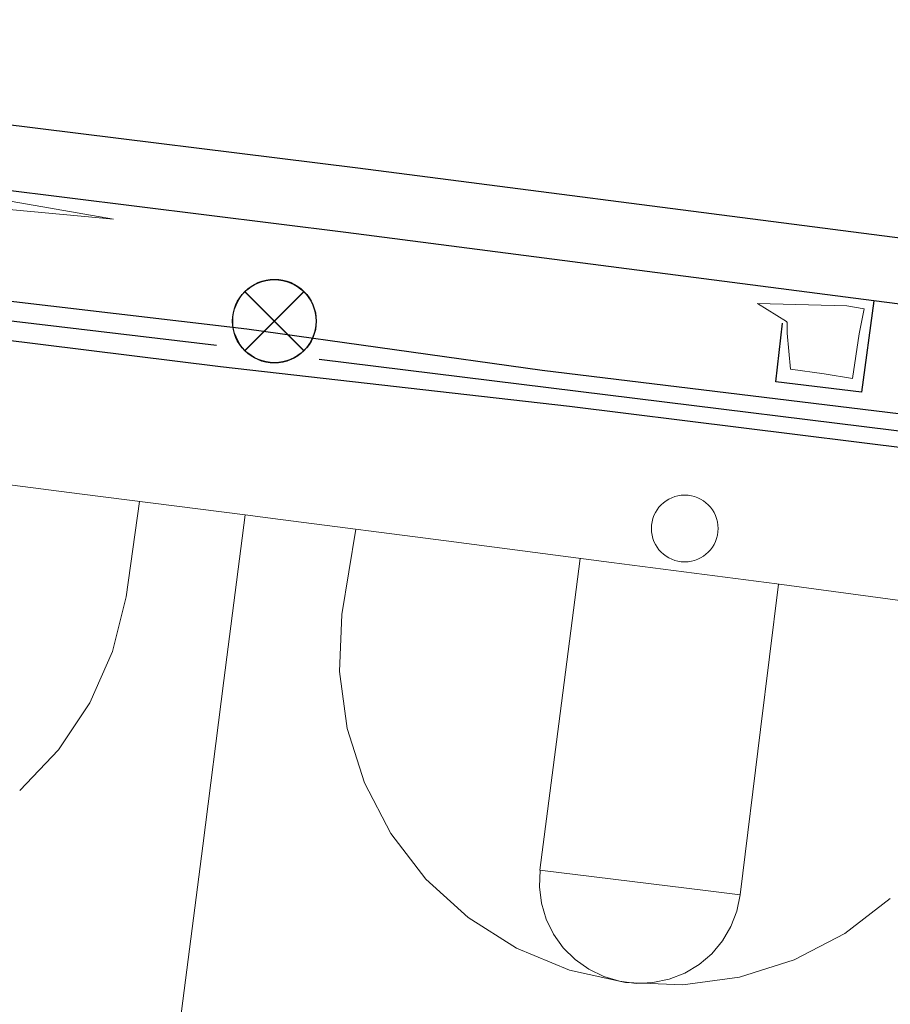
# Model space of a CAD drawing. Units: feet. Extents: x 1741675 to 1751173, y 661247 to 685871.
# Drawn here: x 1744148 to 1744200, y 661743 to 661802 of the extents above; entities that cross this region are included whole.
import ezdxf

# ---------------------------------------------------------------- set-up
doc = ezdxf.new("R2010")
doc.units = ezdxf.units.FT
doc.header["$MEASUREMENT"] = 0
doc.linetypes.add('DGN STYLE 3', pattern=[128.89551654854233, 92.06822610610166, -36.82729044244066])
for name, color, linetype, lineweight in [('JC_Napier_Pavement_Markings', 7, 'Continuous', 0), ('SURVEY - CONTOURS - Intermediate with optional Text', 13, 'DGN STYLE 3', 0), ('SURVEY - NON-TRANSPORTATION - Features', 252, 'Continuous', 30), ('SURVEY - TRANSPORTATION - Features', 191, 'DGN STYLE 3', 30)]:
    doc.layers.add(name, color=color, linetype=linetype, lineweight=lineweight)
doc.linetypes.add('FENCE', pattern='A,0.75,-0.115,[4,dgnlstyle-TDOTLINE.shx,S=0.0004682539682539682,R=0,X=0,Y=0],-0.115,0.75', length=1.73)

# ---------------------------------------------------------------- blocks, each defined once
blk = doc.blocks.new('SURVPN-CIRCLECROSS_4')
at = {"color": 2, "linetype": 'Continuous', "lineweight": 30}
for p, q in [((1.767766952863894, 1.76776695298031), (-1.76776695321314, -1.76776695298031)), ((-1.76776695321314, 1.76776695298031), (1.767766952863894, -1.76776695298031))]:
    blk.add_line(p, q, dxfattribs=at)
blk.add_circle((-1.164153218269348e-10, 0), 2.5, dxfattribs=at)
blk = doc.blocks.new('SURVPN-CIRCLECROSS_5')
at = {"color": 2, "linetype": 'Continuous', "lineweight": 30}
for p, q in [((1.767766952863894, 1.76776695298031), (-1.767766953096725, -1.767766953096725)), ((-1.767766953096725, 1.76776695298031), (1.767766952863894, -1.767766953096725))]:
    blk.add_line(p, q, dxfattribs=at)
blk.add_circle((-1.164153218269348e-10, 0), 2.5, dxfattribs=at)
blk = doc.blocks.new('SURVPN-CIRCLECROSS_6')
at = {"color": 2, "linetype": 'Continuous', "lineweight": 30}
for p, q in [((1.76776695298031, 1.76776695298031), (-1.76776695298031, -1.76776695298031)), ((-1.76776695298031, 1.76776695298031), (1.76776695298031, -1.76776695298031))]:
    blk.add_line(p, q, dxfattribs=at)
blk.add_circle((0, 0), 2.5, dxfattribs=at)
blk = doc.blocks.new('SURVPN-CIRCLE_1462')
at = {"layer": 'SURVEY - NON-TRANSPORTATION - Features', "color": 252, "linetype": 'Continuous', "lineweight": 0}
blk.add_circle((0, 0), 0.6561666666666666, dxfattribs=at)
blk = doc.blocks.new('SURVPN-CIRCLECROSS_21')
at = {"color": 2, "linetype": 'Continuous', "lineweight": 30}
for p, q in [((0.5799748743884265, 0.5799748745048419), (-0.5799748745048419, -0.579974874475738)), ((-0.5799748745048419, 0.5799748745048419), (0.5799748743884265, -0.579974874475738))]:
    blk.add_line(p, q, dxfattribs=at)
blk.add_circle((0, 0), 0.8202083333333332, dxfattribs=at)
blk = doc.blocks.new('SURVPN-CIRCLECROSS_22')
at = {"color": 2, "linetype": 'Continuous', "lineweight": 30}
for p, q in [((0.5799748745048419, 0.579974874475738), (-0.5799748745048419, -0.5799748745048419)), ((-0.5799748745048419, 0.579974874475738), (0.5799748745048419, -0.5799748745048419))]:
    blk.add_line(p, q, dxfattribs=at)
blk.add_circle((0, -2.91038304567337e-11), 0.8202083333333332, dxfattribs=at)
blk = doc.blocks.new('SURVPN-CIRCLECROSS_23')
at = {"color": 2, "linetype": 'Continuous', "lineweight": 30}
for p, q in [((0.5799748743884265, 0.579974874475738), (-0.5799748746212572, -0.5799748745339457)), ((-0.5799748746212572, 0.579974874475738), (0.5799748743884265, -0.5799748745339457))]:
    blk.add_line(p, q, dxfattribs=at)
blk.add_circle((-1.164153218269348e-10, 0), 0.8202083333333332, dxfattribs=at)
blk = doc.blocks.new('SURVPN-CIRCLECROSS_37')
at = {"color": 2, "linetype": 'Continuous', "lineweight": 30}
for p, q in [((0.5799748743884265, 0.5799748745048419), (-0.5799748745048419, -0.579974874475738)), ((-0.5799748745048419, 0.5799748745048419), (0.5799748743884265, -0.579974874475738))]:
    blk.add_line(p, q, dxfattribs=at)
blk.add_circle((0, 0), 0.8202083333333332, dxfattribs=at)
blk = doc.blocks.new('SURVPN-CIRCLECROSS_38')
at = {"color": 2, "linetype": 'Continuous', "lineweight": 30}
for p, q in [((0.5799748745048419, 0.579974874475738), (-0.5799748745048419, -0.5799748745048419)), ((-0.5799748745048419, 0.579974874475738), (0.5799748745048419, -0.5799748745048419))]:
    blk.add_line(p, q, dxfattribs=at)
blk.add_circle((0, -2.91038304567337e-11), 0.8202083333333332, dxfattribs=at)
blk = doc.blocks.new('SURVPN-CIRCLECROSS_39')
at = {"color": 2, "linetype": 'Continuous', "lineweight": 30}
for p, q in [((0.5799748743884265, 0.579974874475738), (-0.5799748746212572, -0.5799748745339457)), ((-0.5799748746212572, 0.579974874475738), (0.5799748743884265, -0.5799748745339457))]:
    blk.add_line(p, q, dxfattribs=at)
blk.add_circle((-1.164153218269348e-10, 0), 0.8202083333333332, dxfattribs=at)

msp = doc.modelspace()

# ---------------------------------------------------------------- linework, layer by layer
at = {"layer": 'JC_Napier_Pavement_Markings', "color": 7, "linetype": 'Continuous', "lineweight": 0, "extrusion": (0.1269372783692874, 0.9919101250173076, 0.001109616306463412), "elevation": 877817.9268542656, "flags": 128}
msp.add_lwpolyline([(-1646048.959145614, -535.5174154077679), (-1646038.959310655, -535.4191154703026), (-1646028.959150271, -535.3696154565882), (-1646018.959356974, -535.2584151659518), (-1646008.95919659, -535.155615185036), (-1645998.959361631, -535.2288151419878), (-1645997.985596975, -535.2302152309688)], dxfattribs=at)
at = {"layer": 'JC_Napier_Pavement_Markings', "color": 7, "linetype": 'Continuous', "lineweight": 0, "extrusion": (0.1269372783691016, 0.9919101250173913, 0.001109616252750119), "elevation": 877817.9268539732, "flags": 128}
msp.add_lwpolyline([(-1646048.959145786, -535.5173682568916), (-1646038.959310827, -535.4190683194264), (-1646028.959150443, -535.3695683057118), (-1646018.959357146, -535.2583680150756), (-1646008.959196762, -535.1555680341597), (-1645998.959361803, -535.2287679911116), (-1645997.985597147, -535.2301680800925)], dxfattribs=at)
at = {"layer": 'JC_Napier_Pavement_Markings', "color": 7, "linetype": 'Continuous', "lineweight": 0, "extrusion": (-0.001137307686042215, -0.008199598889204504, 0.9999657359676297), "elevation": -6971.348336424993, "flags": 128}
msp.add_lwpolyline([(1744154.571286794, 661737.8686746628), (1744153.776286919, 661732.1371942384)], dxfattribs=at)
at = {"layer": 'JC_Napier_Pavement_Markings', "color": 7, "linetype": 'Continuous', "lineweight": 0, "extrusion": (-0.001137307686069567, -0.00819959888914148, 0.9999657359676304), "elevation": -6971.348336430991, "flags": 128}
msp.add_lwpolyline([(1744154.571286794, 661737.8686746627), (1744153.776286918, 661732.1371942381)], dxfattribs=at)
at = {"layer": 'JC_Napier_Pavement_Markings', "color": 7, "linetype": 'Continuous', "lineweight": 0, "extrusion": (0.991878436043191, -0.1271762234327486, 0.00183747269288252), "elevation": 1645835.353719873, "flags": 128}
msp.add_lwpolyline([(878214.7107229852, -2585.65788446291), (878204.7105962451, -2585.757184535178), (878194.7107949348, -2585.777284664486), (878184.7106681947, -2585.867984751271), (878175.4600834928, -2586.000685041609)], dxfattribs=at)
at = {"layer": 'JC_Napier_Pavement_Markings', "color": 7, "linetype": 'Continuous', "lineweight": 0, "extrusion": (0.9918784360303268, -0.1271762234711124, 0.001837476981882034), "elevation": 1645835.353673929, "flags": 128}
msp.add_lwpolyline([(878214.7107883061, -2585.664943397815), (878204.7106615661, -2585.764243470083), (878194.7108602556, -2585.784343599392), (878184.7107335154, -2585.875043686177), (878175.4601488138, -2586.007743976516)], dxfattribs=at)
at = {"layer": 'JC_Napier_Pavement_Markings', "color": 7, "linetype": 'Continuous', "lineweight": 0, "extrusion": (0.128825477353938, 0.9916671473243668, 0.0005150748321190718), "elevation": 880950.1943127651, "flags": 128}
msp.add_lwpolyline([(-1644406.957173759, -15.36387548268272), (-1644396.957182963, -15.30387555789298), (-1644386.957234448, -15.23927546614425), (-1644376.957285919, -15.24497536507579), (-1644374.814409615, -15.23127546508135)], dxfattribs=at)
at = {"layer": 'JC_Napier_Pavement_Markings', "color": 7, "linetype": 'Continuous', "lineweight": 0, "extrusion": (0.1288254773510757, 0.9916671473252012, 0.0005150739415701033), "elevation": 880950.1943079346, "flags": 128}
msp.add_lwpolyline([(-1644406.957176354, -15.36309095079645), (-1644396.957185558, -15.30309102600665), (-1644386.957237044, -15.2384909342581), (-1644376.957288515, -15.24419083318975), (-1644374.81441221, -15.23049093319526)], dxfattribs=at)
at = {"layer": 'JC_Napier_Pavement_Markings', "color": 7, "linetype": 'Continuous', "lineweight": 0, "extrusion": (-0.0020233272793233, -0.01219172332416741, 0.9999236310984493), "elevation": -11158.71882881144, "flags": 128}
msp.add_lwpolyline([(1744165.485213316, 661684.2461065862), (1744164.638630756, 661679.145343983)], dxfattribs=at)
at = {"layer": 'JC_Napier_Pavement_Markings', "color": 7, "linetype": 'Continuous', "lineweight": 0, "extrusion": (-0.002023327278844547, -0.01219172332428586, 0.9999236310984488), "elevation": -11158.7188280548, "flags": 128}
msp.add_lwpolyline([(1744165.485213318, 661684.2461065952), (1744164.638630758, 661679.145343992)], dxfattribs=at)
at = {"layer": 'JC_Napier_Pavement_Markings', "color": 7, "linetype": 'Continuous', "lineweight": 0, "extrusion": (-0.9918447043057292, 0.1273187226542982, 0.005833129722411383), "elevation": -1645699.098807842, "flags": 128}
msp.add_lwpolyline([(-878454.3614636762, 10038.21260596581), (-878444.3613282959, 10038.03120287963), (-878435.5093743574, 10037.93030116299)], dxfattribs=at)
at = {"layer": 'JC_Napier_Pavement_Markings', "color": 7, "linetype": 'Continuous', "lineweight": 0, "extrusion": (-0.991844704323333, 0.1273187227198294, 0.005833125298795891), "elevation": -1645699.09879712, "flags": 128}
msp.add_lwpolyline([(-878454.361566958, 10038.20532558035), (-878444.3614315777, 10038.02392249417), (-878435.5094776393, 10037.92302077754)], dxfattribs=at)
at = {"layer": 'JC_Napier_Pavement_Markings', "color": 7, "linetype": 'Continuous', "lineweight": 0, "extrusion": (-0.9925039034161328, 0.1221412104894655, 0.004186454813797568), "elevation": -1650287.895005782, "flags": 128}
msp.add_lwpolyline([(-869833.9047822779, 7347.051886180365), (-869843.9045912429, 7347.222987679759), (-869852.6743492975, 7347.31008844305)], dxfattribs=at)
at = {"layer": 'JC_Napier_Pavement_Markings', "color": 7, "linetype": 'Continuous', "lineweight": 0, "extrusion": (-0.9925039034175122, 0.1221412104918331, 0.004186454417741776), "elevation": -1650287.895006795, "flags": 128}
msp.add_lwpolyline([(-869833.9047858781, 7347.051232560614), (-869843.9045948432, 7347.222334060009), (-869852.6743528978, 7347.309434823299)], dxfattribs=at)
at = {"layer": 'JC_Napier_Pavement_Markings', "color": 7, "linetype": 'Continuous', "lineweight": 0, "extrusion": (-0.1327538662849545, -0.9911358245712802, 0.005117444460351115), "elevation": -887447.9828216907, "flags": 128}
msp.add_lwpolyline([(1640920.895153611, 4979.97977241483), (1640910.895260711, 4979.956772113659), (1640901.814268256, 4979.922371663208)], dxfattribs=at)
at = {"layer": 'JC_Napier_Pavement_Markings', "color": 7, "linetype": 'Continuous', "lineweight": 0, "extrusion": (-0.1327538662917302, -0.9911358245593287, 0.00511744659933687), "elevation": -887447.982824662, "flags": 128}
msp.add_lwpolyline([(1640920.895146243, 4979.981670747999), (1640910.895253344, 4979.958670446827), (1640901.814260888, 4979.924269996377)], dxfattribs=at)
at = {"layer": 'JC_Napier_Pavement_Markings', "color": 7, "linetype": 'Continuous', "lineweight": 0, "extrusion": (-0.001720150274502753, -0.006843534847051753, 0.999975103246991), "elevation": -7090.513191048113, "flags": 128}
msp.add_lwpolyline([(1744151.757220023, 661730.7545777844), (1744152.579436576, 661734.0256452175)], dxfattribs=at)
at = {"layer": 'JC_Napier_Pavement_Markings', "color": 7, "linetype": 'Continuous', "lineweight": 0, "extrusion": (-0.001720150274881995, -0.006843534847026488, 0.9999751032469906), "elevation": -7090.513191692851, "flags": 128}
msp.add_lwpolyline([(1744151.757220022, 661730.7545777801), (1744152.579436576, 661734.0256452131)], dxfattribs=at)
at = {"layer": 'JC_Napier_Pavement_Markings', "color": 7, "linetype": 'Continuous', "lineweight": 0, "extrusion": (-0.0004441492875235124, -0.01082523255602353, 0.9999413068133143), "elevation": -7500.063284112014, "flags": 128}
msp.add_lwpolyline([(1744167.344920198, 661723.5956226415), (1744167.204155933, 661720.1649822866)], dxfattribs=at)
at = {"layer": 'JC_Napier_Pavement_Markings', "color": 7, "linetype": 'Continuous', "lineweight": 0, "extrusion": (-0.0004441492880814923, -0.01082523255591703, 0.9999413068133151), "elevation": -7500.063285014744, "flags": 128}
msp.add_lwpolyline([(1744167.3449202, 661723.5956226321), (1744167.204155934, 661720.1649822771)], dxfattribs=at)
at = {"layer": 'JC_Napier_Pavement_Markings', "color": 7, "linetype": 'Continuous', "lineweight": 0, "extrusion": (0.005461959741602317, 0.01230283182904187, 0.9999093995581638), "elevation": 18106.53295761548, "flags": 128}
msp.add_lwpolyline([(1744123.798671204, 661588.0096251445), (1744125.167334371, 661591.0922013649)], dxfattribs=at)
at = {"layer": 'JC_Napier_Pavement_Markings', "color": 7, "linetype": 'Continuous', "lineweight": 0, "extrusion": (0.005461959740980462, 0.01230283182971184, 0.9999093995581589), "elevation": 18106.53295697423, "flags": 128}
msp.add_lwpolyline([(1744123.79867121, 661588.0096251457), (1744125.167334378, 661591.0922013661)], dxfattribs=at)
at = {"layer": 'JC_Napier_Pavement_Markings', "color": 7, "linetype": 'Continuous', "lineweight": 0, "extrusion": (-0.0003060576620138193, 0.002280481317882051, 0.9999973528633295), "elevation": 1413.687214334441, "flags": 128}
msp.add_lwpolyline([(1744167.233975323, 661761.0786091223), (1744167.690669729, 661757.6757199478)], dxfattribs=at)
at = {"layer": 'JC_Napier_Pavement_Markings', "color": 7, "linetype": 'Continuous', "lineweight": 0, "extrusion": (-0.000306057662069704, 0.002280481317859245, 0.9999973528633297), "elevation": 1413.687214221877, "flags": 128}
msp.add_lwpolyline([(1744167.233975323, 661761.0786091224), (1744167.69066973, 661757.675719948)], dxfattribs=at)
at = {"layer": 'JC_Napier_Pavement_Markings', "color": 7, "linetype": 'Continuous', "lineweight": 0, "extrusion": (0.00115349373441246, 0.00172549578711241, 0.9999978460559269), "elevation": 3592.28590800796, "flags": 128}
msp.add_lwpolyline([(1744148.674435079, 661752.6833449572), (1744150.548781993, 661755.4871492969)], dxfattribs=at)
at = {"layer": 'JC_Napier_Pavement_Markings', "color": 7, "linetype": 'Continuous', "lineweight": 0, "extrusion": (0.001153493734453577, 0.001725495787032793, 0.999997846055927), "elevation": 3592.285908026986, "flags": 128}
msp.add_lwpolyline([(1744148.674435078, 661752.6833449573), (1744150.548781993, 661755.4871492969)], dxfattribs=at)
at = {"layer": 'JC_Napier_Pavement_Markings', "color": 7, "linetype": 'Continuous', "lineweight": 0, "extrusion": (0.001606201037289152, -0.005051606148992641, 0.9999859505980788), "elevation": -103.0942262062163, "flags": 128}
msp.add_lwpolyline([(1744164.684132001, 661767.1018268291), (1744165.724512133, 661763.829809995)], dxfattribs=at)
at = {"layer": 'JC_Napier_Pavement_Markings', "color": 7, "linetype": 'Continuous', "lineweight": 0, "extrusion": (0.001606201037392441, -0.005051606149001681, 0.9999859505980786), "elevation": -103.0942260320448, "flags": 128}
msp.add_lwpolyline([(1744164.684132, 661767.1018268298), (1744165.724512132, 661763.8298099958)], dxfattribs=at)
at = {"layer": 'JC_Napier_Pavement_Markings', "color": 7, "linetype": 'Continuous', "lineweight": 0, "extrusion": (0.0006951454724906284, 0.0007301577372314416, 0.9999994918210964), "elevation": 2134.185538222443, "flags": 128}
msp.add_lwpolyline([(1744147.288923243, 661754.0722165799), (1744149.614379711, 661756.5147976478)], dxfattribs=at)
at = {"layer": 'JC_Napier_Pavement_Markings', "color": 7, "linetype": 'Continuous', "lineweight": 0, "extrusion": (0.0006951454724845055, 0.0007301577372440674, 0.9999994918210965), "elevation": 2134.185538220119, "flags": 128}
msp.add_lwpolyline([(1744147.288923243, 661754.07221658), (1744149.614379712, 661756.514797648)], dxfattribs=at)
at = {"layer": 'JC_Napier_Pavement_Markings', "color": 7, "linetype": 'Continuous', "lineweight": 0, "extrusion": (0.005713566820462944, -0.01091499651952628, 0.9999241061226432), "elevation": 3180.684202247355, "flags": 128}
msp.add_lwpolyline([(1744137.701131049, 661830.0494669699), (1744139.293535173, 661827.0076251744)], dxfattribs=at)
at = {"layer": 'JC_Napier_Pavement_Markings', "color": 7, "linetype": 'Continuous', "lineweight": 0, "extrusion": (0.005713566820160243, -0.01091499651961344, 0.9999241061226439), "elevation": 3180.684201661718, "flags": 128}
msp.add_lwpolyline([(1744137.701131052, 661830.0494669643), (1744139.293535176, 661827.0076251687)], dxfattribs=at)
at = {"layer": 'JC_Napier_Pavement_Markings', "color": 7, "linetype": 'Continuous', "lineweight": 0, "extrusion": (0.01057742420272118, -0.01372300341756247, 0.9998498873703179), "elevation": 9805.84050803694, "flags": 128}
msp.add_lwpolyline([(1744068.042406202, 661949.763182063), (1744070.139042759, 661947.0434432093)], dxfattribs=at)
at = {"layer": 'JC_Napier_Pavement_Markings', "color": 7, "linetype": 'Continuous', "lineweight": 0, "extrusion": (0.01057742420269708, -0.01372300341871134, 0.9998498873703023), "elevation": 9805.840507234629, "flags": 128}
msp.add_lwpolyline([(1744068.042406202, 661949.7631820735), (1744070.139042759, 661947.04344322)], dxfattribs=at)
at = {"layer": 'JC_Napier_Pavement_Markings', "color": 7, "linetype": 'Continuous', "lineweight": 0, "extrusion": (-0.0002813536262220128, -0.006797145684143881, 0.9999768595576027), "elevation": -4550.573847204473, "flags": 128}
msp.add_lwpolyline([(1744179.264595982, 661735.0332788065), (1744179.223255566, 661734.0345700774)], dxfattribs=at)
at = {"layer": 'JC_Napier_Pavement_Markings', "color": 7, "linetype": 'Continuous', "lineweight": 0, "extrusion": (-0.0002813536272705307, -0.006797145683956062, 0.9999768595576038), "elevation": -4550.573848908985, "flags": 128}
msp.add_lwpolyline([(1744179.264595981, 661735.0332787951), (1744179.223255566, 661734.0345700661)], dxfattribs=at)
at = {"layer": 'JC_Napier_Pavement_Markings', "color": 7, "linetype": 'Continuous', "lineweight": 0, "extrusion": (0.1220552209673861, 0.9925227275077095, 0.001076297012843253), "elevation": 869689.2284381544, "flags": 128}
msp.add_lwpolyline([(-1650368.330423402, -497.8610070349165), (-1650378.330357685, -497.9311070755161), (-1650380.421449764, -497.9124070646844)], dxfattribs=at)
at = {"layer": 'JC_Napier_Pavement_Markings', "color": 7, "linetype": 'Continuous', "lineweight": 0, "extrusion": (0.1220552209649022, 0.9925227275085894, 0.001076296483103506), "elevation": 869689.2284341723, "flags": 128}
msp.add_lwpolyline([(-1650368.33042564, -497.8605463211284), (-1650378.330359923, -497.930646361728), (-1650380.421452002, -497.9119463508963)], dxfattribs=at)
at = {"layer": 'JC_Napier_Pavement_Markings', "color": 7, "linetype": 'Continuous', "lineweight": 0, "extrusion": (0.02249389024980725, -0.0205267660344865, 0.9995362308478843), "elevation": 26087.68293327555, "flags": 128}
msp.add_lwpolyline([(1664507.513756379, -841893.6169015843), (1664507.513756379, -841897.0518175502)], dxfattribs=at)
at = {"layer": 'JC_Napier_Pavement_Markings', "color": 7, "linetype": 'Continuous', "lineweight": 0, "extrusion": (0.02249389024902078, -0.02052676603170986, 0.9995362308479592), "elevation": 26087.68293374127, "flags": 128}
msp.add_lwpolyline([(1664507.513714312, -841893.6169847404), (1664507.513714312, -841897.0519007065)], dxfattribs=at)
at = {"layer": 'JC_Napier_Pavement_Markings', "color": 7, "linetype": 'Continuous', "lineweight": 0, "extrusion": (0.0007447953972601226, -0.005956392387968738, 0.9999819831724653), "elevation": -2204.415627360047, "flags": 128}
msp.add_lwpolyline([(1744178.358867402, 661748.2875516056), (1744178.482887346, 661747.295738084)], dxfattribs=at)
at = {"layer": 'JC_Napier_Pavement_Markings', "color": 7, "linetype": 'Continuous', "lineweight": 0, "extrusion": (0.0007447953990798568, -0.005956392387388243, 0.9999819831724674), "elevation": -2204.415623801962, "flags": 128}
msp.add_lwpolyline([(1744178.358867399, 661748.287551626), (1744178.482887344, 661747.2957381044)], dxfattribs=at)
at = {"layer": 'JC_Napier_Pavement_Markings', "color": 7, "linetype": 'Continuous', "lineweight": 0, "extrusion": (0.001011205516655356, 0.00489843738657734, 0.9999874913090528), "elevation": 5443.399125272072, "flags": 128}
msp.add_lwpolyline([(1744189.674384448, 661729.4977178393), (1744189.876488724, 661730.4767302575)], dxfattribs=at)
at = {"layer": 'JC_Napier_Pavement_Markings', "color": 7, "linetype": 'Continuous', "lineweight": 0, "extrusion": (0.00101120551696199, 0.004898437386663618, 0.9999874913090522), "elevation": 5443.399125863994, "flags": 128}
msp.add_lwpolyline([(1744189.674384448, 661729.4977178363), (1744189.876488724, 661730.4767302545)], dxfattribs=at)
at = {"layer": 'JC_Napier_Pavement_Markings', "color": 7, "linetype": 'Continuous', "lineweight": 0, "extrusion": (0.00652146571502456, -0.0218555206803837, 0.9997398695164244), "elevation": -2650.200236453473, "flags": 128}
msp.add_lwpolyline([(1860574.784514671, 135378.6198002598), (1860574.784514671, 135377.6201399019)], dxfattribs=at)
at = {"layer": 'JC_Napier_Pavement_Markings', "color": 7, "linetype": 'Continuous', "lineweight": 0, "extrusion": (0.006521465714660495, -0.02185552068140145, 0.9997398695164045), "elevation": -2650.200237761966, "flags": 128}
msp.add_lwpolyline([(1860574.784510873, 135378.6198524423), (1860574.784510873, 135377.6201920845)], dxfattribs=at)
at = {"layer": 'JC_Napier_Pavement_Markings', "color": 7, "linetype": 'Continuous', "lineweight": 0, "extrusion": (-0.009510166922145308, -0.007315777585359008, 0.999928015470831), "elevation": -20990.71593024776, "flags": 128}
msp.add_lwpolyline([(1744122.764880258, 661611.0249969228), (1744125.486600262, 661613.1185526978)], dxfattribs=at)
at = {"layer": 'JC_Napier_Pavement_Markings', "color": 7, "linetype": 'Continuous', "lineweight": 0, "extrusion": (-0.009510166922381465, -0.007315777586003759, 0.9999280154708242), "elevation": -20990.71593108633, "flags": 128}
msp.add_lwpolyline([(1744122.764880254, 661611.0249969063), (1744125.486600258, 661613.1185526812)], dxfattribs=at)
at = {"layer": 'JC_Napier_Pavement_Markings', "color": 7, "linetype": 'Continuous', "lineweight": 0, "extrusion": (-0.004620435143819677, -0.01194418181289647, 0.9999179906871875), "elevation": -15524.86165553635, "flags": 128}
msp.add_lwpolyline([(1744174.052497732, 661609.0543764365), (1744174.413116619, 661609.9865276702)], dxfattribs=at)
at = {"layer": 'JC_Napier_Pavement_Markings', "color": 7, "linetype": 'Continuous', "lineweight": 0, "extrusion": (-0.004620435142323746, -0.01194418181432272, 0.9999179906871773), "elevation": -15524.86165387099, "flags": 128}
msp.add_lwpolyline([(1744174.052497743, 661609.0543764454), (1744174.41311663, 661609.986527679)], dxfattribs=at)
at = {"layer": 'JC_Napier_Pavement_Markings', "color": 7, "linetype": 'Continuous', "lineweight": 0, "extrusion": (0.01286245260287723, -0.008158203838461048, 0.9998839937828634), "elevation": 17473.7926936673, "flags": 128}
msp.add_lwpolyline([(1744024.971003092, 661912.4137662902), (1744027.870708375, 661910.5747979991)], dxfattribs=at)
at = {"layer": 'JC_Napier_Pavement_Markings', "color": 7, "linetype": 'Continuous', "lineweight": 0, "extrusion": (0.01286245260324662, -0.00815820383872722, 0.9998839937828563), "elevation": 17473.79269413545, "flags": 128}
msp.add_lwpolyline([(1744024.971003084, 661912.4137663), (1744027.870708367, 661910.5747980089)], dxfattribs=at)
at = {"layer": 'JC_Napier_Pavement_Markings', "color": 7, "linetype": 'Continuous', "lineweight": 0, "extrusion": (0.01121127379188535, -0.02289944539995437, 0.9996749085279365), "elevation": 4838.823964296293, "flags": 128}
msp.add_lwpolyline([(1857493.014732755, -172536.7739628605), (1857493.014732755, -172537.774095713)], dxfattribs=at)
at = {"layer": 'JC_Napier_Pavement_Markings', "color": 7, "linetype": 'Continuous', "lineweight": 0, "extrusion": (0.01121127379277103, -0.02289944539751094, 0.9996749085279824), "elevation": 4838.823967458015, "flags": 128}
msp.add_lwpolyline([(1857493.014720097, -172536.7740990496), (1857493.014720097, -172537.7742319024)], dxfattribs=at)
at = {"layer": 'JC_Napier_Pavement_Markings', "color": 7, "linetype": 'Continuous', "lineweight": 0, "extrusion": (0.009019638922117726, -0.01261324201805399, 0.9998797688919947), "elevation": 7823.170465971339, "flags": 128}
msp.add_lwpolyline([(1744105.105753997, 661898.1610300349), (1744105.687233838, 661897.3479748546)], dxfattribs=at)
at = {"layer": 'JC_Napier_Pavement_Markings', "color": 7, "linetype": 'Continuous', "lineweight": 0, "extrusion": (0.009019638922409265, -0.01261324201893194, 0.9998797688919809), "elevation": 7823.17046589885, "flags": 128}
msp.add_lwpolyline([(1744105.105753992, 661898.1610300477), (1744105.687233834, 661897.3479748677)], dxfattribs=at)
at = {"layer": 'JC_Napier_Pavement_Markings', "color": 7, "linetype": 'Continuous', "lineweight": 0, "extrusion": (-0.01064738758162172, -0.01798804827911247, 0.9997815077589678), "elevation": -30036.5877934217, "flags": 128}
msp.add_lwpolyline([(1163884.06285223, 1457593.72406558), (1163884.06285223, 1457594.723920534)], dxfattribs=at)
at = {"layer": 'JC_Napier_Pavement_Markings', "color": 7, "linetype": 'Continuous', "lineweight": 0, "extrusion": (-0.01064738758071398, -0.01798804827877425, 0.9997815077589837), "elevation": -30036.58779161461, "flags": 128}
msp.add_lwpolyline([(1163884.062894698, 1457593.724031708), (1163884.062894698, 1457594.723886662)], dxfattribs=at)
at = {"layer": 'JC_Napier_Pavement_Markings', "color": 7, "linetype": 'Continuous', "lineweight": 0, "extrusion": (-0.004879596573422033, -0.002548163620628916, 0.9999848480849313), "elevation": -9759.10821746245, "flags": 128}
msp.add_lwpolyline([(1744175.808821889, 661722.5745502956), (1744178.852178883, 661724.1637911187)], dxfattribs=at)
at = {"layer": 'JC_Napier_Pavement_Markings', "color": 7, "linetype": 'Continuous', "lineweight": 0, "extrusion": (-0.004879596573186233, -0.002548163620428503, 0.9999848480849329), "elevation": -9759.108216918545, "flags": 128}
msp.add_lwpolyline([(1744175.808821891, 661722.5745502989), (1744178.852178885, 661724.1637911219)], dxfattribs=at)
at = {"layer": 'JC_Napier_Pavement_Markings', "color": 7, "linetype": 'Continuous', "lineweight": 0, "extrusion": (-0.009215861702837985, -0.01094442285965197, 0.9998976385117346), "elevation": -22878.5896148892, "flags": 128}
msp.add_lwpolyline([(1744119.454075923, 661534.8937515551), (1744120.097879875, 661535.6582315003)], dxfattribs=at)
at = {"layer": 'JC_Napier_Pavement_Markings', "color": 7, "linetype": 'Continuous', "lineweight": 0, "extrusion": (-0.009215861703323983, -0.01094442285685809, 0.9998976385117607), "elevation": -22878.58961388803, "flags": 128}
msp.add_lwpolyline([(1744119.454075915, 661534.89375161), (1744120.097879868, 661535.6582315551)], dxfattribs=at)
at = {"layer": 'JC_Napier_Pavement_Markings', "color": 7, "linetype": 'Continuous', "lineweight": 0, "extrusion": (0.002773632936691436, -0.001142876650893265, 0.9999955003865234), "elevation": 4519.51088472697, "flags": 128}
msp.add_lwpolyline([(1744169.87805298, 661751.5899354696), (1744173.052603674, 661750.2818663695)], dxfattribs=at)
at = {"layer": 'JC_Napier_Pavement_Markings', "color": 7, "linetype": 'Continuous', "lineweight": 0, "extrusion": (0.002773632936688422, -0.001142876650904078, 0.9999955003865234), "elevation": 4519.510884714557, "flags": 128}
msp.add_lwpolyline([(1744169.878052981, 661751.5899354697), (1744173.052603674, 661750.2818663695)], dxfattribs=at)
at = {"layer": 'JC_Napier_Pavement_Markings', "color": 7, "linetype": 'Continuous', "lineweight": 0, "extrusion": (0.01040910004163194, -0.01038978821299917, 0.9998918456199213), "elevation": 11718.00858833103, "flags": 128}
msp.add_lwpolyline([(1744081.53604735, 661903.4925026037), (1744082.243509708, 661902.7864291621)], dxfattribs=at)
at = {"layer": 'JC_Napier_Pavement_Markings', "color": 7, "linetype": 'Continuous', "lineweight": 0, "extrusion": (0.01040910004199563, -0.01038978821626876, 0.9998918456198835), "elevation": 11718.00858680173, "flags": 128}
msp.add_lwpolyline([(1744081.536047344, 661903.4925026487), (1744082.243509701, 661902.7864292072)], dxfattribs=at)
at = {"layer": 'JC_Napier_Pavement_Markings', "color": 7, "linetype": 'Continuous', "lineweight": 0, "extrusion": (-0.006474668254538509, -0.005511840366086031, 0.9999638484899205), "elevation": -14502.41186998783, "flags": 128}
msp.add_lwpolyline([(1744155.010224446, 661675.134174905), (1744155.771416867, 661675.7821493297)], dxfattribs=at)
at = {"layer": 'JC_Napier_Pavement_Markings', "color": 7, "linetype": 'Continuous', "lineweight": 0, "extrusion": (-0.006474668254889987, -0.005511840366418493, 0.9999638484899163), "elevation": -14502.41187082088, "flags": 128}
msp.add_lwpolyline([(1744155.010224442, 661675.1341748966), (1744155.771416864, 661675.7821493213)], dxfattribs=at)
at = {"layer": 'JC_Napier_Pavement_Markings', "color": 7, "linetype": 'Continuous', "lineweight": 0, "extrusion": (-0.002037445557438718, 0.001450510205587696, 0.9999968724129812), "elevation": -2155.715596613731, "flags": 128}
msp.add_lwpolyline([(1744178.579495813, 661749.1354373292), (1744179.393802049, 661748.5557134654)], dxfattribs=at)
at = {"layer": 'JC_Napier_Pavement_Markings', "color": 7, "linetype": 'Continuous', "lineweight": 0, "extrusion": (-0.002037445557284778, 0.001450510205099895, 0.9999968724129822), "elevation": -2155.715596668032, "flags": 128}
msp.add_lwpolyline([(1744178.579495814, 661749.1354373279), (1744179.393802049, 661748.5557134643)], dxfattribs=at)
at = {"layer": 'JC_Napier_Pavement_Markings', "color": 7, "linetype": 'Continuous', "lineweight": 0, "extrusion": (-0.009689168508903872, -0.003071085700625321, 0.9999483428888843), "elevation": -18493.99404709574, "flags": 128}
msp.add_lwpolyline([(1744113.532887201, 661690.580380233), (1744116.806031039, 661691.6177846259)], dxfattribs=at)
at = {"layer": 'JC_Napier_Pavement_Markings', "color": 7, "linetype": 'Continuous', "lineweight": 0, "extrusion": (-0.009689168508784252, -0.003071085700319137, 0.9999483428888863), "elevation": -18493.99404668448, "flags": 128}
msp.add_lwpolyline([(1744113.532887202, 661690.5803802394), (1744116.80603104, 661691.6177846321)], dxfattribs=at)
at = {"layer": 'JC_Napier_Pavement_Markings', "color": 7, "linetype": 'Continuous', "lineweight": 0, "extrusion": (0.004153108139187655, -0.0009130255420801435, 0.9999909589977021), "elevation": 7077.666050759803, "flags": 128}
msp.add_lwpolyline([(1744164.115159049, 661751.4223576697), (1744167.468530511, 661750.685154107)], dxfattribs=at)
at = {"layer": 'JC_Napier_Pavement_Markings', "color": 7, "linetype": 'Continuous', "lineweight": 0, "extrusion": (0.004153108139088149, -0.000913025542064495, 0.9999909589977024), "elevation": 7077.666050596603, "flags": 128}
msp.add_lwpolyline([(1744164.115159051, 661751.4223576693), (1744167.468530513, 661750.6851541067)], dxfattribs=at)
at = {"layer": 'JC_Napier_Pavement_Markings', "color": 7, "linetype": 'Continuous', "lineweight": 0, "extrusion": (0.00530638401673427, -0.002587298243163, 0.9999825739364001), "elevation": 7981.255912901163, "flags": 128}
msp.add_lwpolyline([(1744155.240299306, 661767.5975391928), (1744156.138610136, 661767.1595464802)], dxfattribs=at)
at = {"layer": 'JC_Napier_Pavement_Markings', "color": 7, "linetype": 'Continuous', "lineweight": 0, "extrusion": (0.005306384017588217, -0.002587298244804451, 0.9999825739363913), "elevation": 7981.255913304377, "flags": 128}
msp.add_lwpolyline([(1744155.240299299, 661767.5975392101), (1744156.138610128, 661767.1595464974)], dxfattribs=at)
at = {"layer": 'JC_Napier_Pavement_Markings', "color": 7, "linetype": 'Continuous', "lineweight": 0, "extrusion": (-0.009219727090906753, -0.003622848668951214, 0.9999509345962387), "elevation": -18040.29521276668, "flags": 128}
msp.add_lwpolyline([(1744116.852202682, 661683.1242310628), (1744117.782370677, 661683.489718295)], dxfattribs=at)
at = {"layer": 'JC_Napier_Pavement_Markings', "color": 7, "linetype": 'Continuous', "lineweight": 0, "extrusion": (-0.009219727090703378, -0.003622848668858647, 0.9999509345962408), "elevation": -18040.2952123507, "flags": 128}
msp.add_lwpolyline([(1744116.852202685, 661683.1242310657), (1744117.78237068, 661683.489718298)], dxfattribs=at)
at = {"layer": 'JC_Napier_Pavement_Markings', "color": 7, "linetype": 'Continuous', "lineweight": 0, "extrusion": (-0.01510479619441358, -0.009043231141120866, 0.9998450205419106), "elevation": -31891.91610946802, "flags": 128}
msp.add_lwpolyline([(1743995.494011031, 661483.1472946487), (1743996.351788863, 661483.6607660591)], dxfattribs=at)
at = {"layer": 'JC_Napier_Pavement_Markings', "color": 7, "linetype": 'Continuous', "lineweight": 0, "extrusion": (-0.01510479619327821, -0.009043231139868475, 0.999845020541939), "elevation": -31891.91610665894, "flags": 128}
msp.add_lwpolyline([(1743995.494011061, 661483.1472947069), (1743996.351788892, 661483.6607661173)], dxfattribs=at)
at = {"layer": 'JC_Napier_Pavement_Markings', "color": 7, "linetype": 'Continuous', "lineweight": 0, "extrusion": (0.01476801469862458, -0.004371777266254898, 0.9998813896184864), "elevation": 23303.15834693859, "flags": 128}
msp.add_lwpolyline([(1743986.337804836, 661852.4957365651), (1743987.296587218, 661852.2119417597)], dxfattribs=at)
at = {"layer": 'JC_Napier_Pavement_Markings', "color": 7, "linetype": 'Continuous', "lineweight": 0, "extrusion": (0.01476801469443112, -0.004371777262617031, 0.9998813896185644), "elevation": 23303.15834203181, "flags": 128}
msp.add_lwpolyline([(1743986.337804946, 661852.4957364486), (1743987.296587328, 661852.2119416433)], dxfattribs=at)
at = {"layer": 'JC_Napier_Pavement_Markings', "color": 7, "linetype": 'Continuous', "lineweight": 0, "extrusion": (0.004767838185718362, -0.000585136594514519, 0.9999884626005445), "elevation": 8366.844383848746, "flags": 128}
msp.add_lwpolyline([(1744162.064959878, 661749.0199227241), (1744163.056767404, 661748.89820379)], dxfattribs=at)
at = {"layer": 'JC_Napier_Pavement_Markings', "color": 7, "linetype": 'Continuous', "lineweight": 0, "extrusion": (0.004767838186355553, -0.0005851365949881463, 0.9999884626005413), "elevation": 8366.844384646707, "flags": 128}
msp.add_lwpolyline([(1744162.064959873, 661749.0199227288), (1744163.056767398, 661748.8982037945)], dxfattribs=at)
at = {"layer": 'JC_Napier_Pavement_Markings', "color": 7, "linetype": 'Continuous', "lineweight": 0, "extrusion": (0.002415480739095771, -0.0001014247703133187, 0.9999970775786373), "elevation": 4583.998146668251, "flags": 128}
msp.add_lwpolyline([(1744178.183659523, 661744.4155759424), (1744181.613780824, 661744.2715473674)], dxfattribs=at)
at = {"layer": 'JC_Napier_Pavement_Markings', "color": 7, "linetype": 'Continuous', "lineweight": 0, "extrusion": (0.002415480739158296, -0.0001014247703140161, 0.9999970775786372), "elevation": 4583.998146776847, "flags": 128}
msp.add_lwpolyline([(1744178.183659523, 661744.4155759426), (1744181.613780824, 661744.2715473677)], dxfattribs=at)
at = {"layer": 'JC_Napier_Pavement_Markings', "color": 7, "linetype": 'Continuous', "lineweight": 0, "extrusion": (0.00649638513336323, 0.0002795750218772332, 0.9999788591855362), "elevation": 11953.96341126726, "flags": 128}
msp.add_lwpolyline([(1744145.318989258, 661740.5730025226), (1744146.317696084, 661740.6159814368)], dxfattribs=at)
at = {"layer": 'JC_Napier_Pavement_Markings', "color": 7, "linetype": 'Continuous', "lineweight": 0, "extrusion": (0.006496385134274102, 0.0002795750220050581, 0.9999788591855301), "elevation": 11953.96341294058, "flags": 128}
msp.add_lwpolyline([(1744145.318989248, 661740.5730025207), (1744146.317696073, 661740.6159814349)], dxfattribs=at)
at = {"layer": 'JC_Napier_Pavement_Markings', "color": 7, "linetype": 'Continuous', "lineweight": 0, "extrusion": (0.008807307576220629, 0.001864277553400509, 0.9999594770801775), "elevation": 17033.30070516734, "flags": 128}
msp.add_lwpolyline([(1744114.462074269, 661713.3272528276), (1744115.440132023, 661713.534273783)], dxfattribs=at)
at = {"layer": 'JC_Napier_Pavement_Markings', "color": 7, "linetype": 'Continuous', "lineweight": 0, "extrusion": (0.008807307576439787, 0.001864277553711903, 0.9999594770801749), "elevation": 17033.30070575566, "flags": 128}
msp.add_lwpolyline([(1744114.462074266, 661713.3272528215), (1744115.440132021, 661713.5342737769)], dxfattribs=at)
at = {"layer": 'JC_Napier_Pavement_Markings', "color": 7, "linetype": 'Continuous', "lineweight": 0, "extrusion": (0.0002021008868228094, 2.692600234851331e-05, 0.9999999792151109), "elevation": 808.3846992158134, "flags": 128}
msp.add_lwpolyline([(1744187.63604432, 661743.7816860491), (1744191.039252811, 661744.235097211)], dxfattribs=at)
at = {"layer": 'JC_Napier_Pavement_Markings', "color": 7, "linetype": 'Continuous', "lineweight": 0, "extrusion": (0.0002021008868195272, 2.692600235146168e-05, 0.9999999792151107), "elevation": 808.3846992120399, "flags": 128}
msp.add_lwpolyline([(1744187.63604432, 661743.7816860491), (1744191.039252811, 661744.2350972111)], dxfattribs=at)
at = {"layer": 'SURVEY - CONTOURS - Intermediate with optional Text', "linetype": 'Continuous', "elevation": 438.0000000000001, "flags": 128}
for points in [[(1744092.381596905, 661798.4608228136), (1744092.431605947, 661798.4350085774), (1744114.445494934, 661795.5326278913), (1744118.007080748, 661795.032633974), (1744138.56803164, 661792.3472663416), (1744143.648632499, 661791.4537388865), (1744153.633590313, 661789.6978040787), (1744143.706341544, 661790.6175145906), (1744120.389308642, 661792.9135864197), (1744117.671495148, 661793.1660138501), (1744117.179140061, 661793.2205858913), (1744106.342681819, 661794.6085818183), (1744092.394070694, 661796.3033510424), (1744091.648732525, 661794.7321626248), (1744091.110274384, 661796.7884344748), (1744091.976604956, 661796.7682363818), (1744092.1304688, 661797.168364), (1744092.381596905, 661798.4608228136)], [(1744192.241073874, 661784.6551258258), (1744197.588425582, 661784.5062613954), (1744198.633742334, 661784.3266897374), (1744198.330386385, 661782.8309920102), (1744197.926293713, 661780.1482688623), (1744196.241011804, 661780.4353193765), (1744194.222104616, 661780.7222697436), (1744194.009267799, 661782.8627716033), (1744194.02292221, 661783.5170796952), (1744193.981586355, 661783.5635193178), (1744192.241073874, 661784.6551258258)]]:
    msp.add_lwpolyline(points, dxfattribs=at)
at = {"layer": 'SURVEY - NON-TRANSPORTATION - Features', "color": 252, "linetype": 'FENCE', "lineweight": 30, "ltscale": 16.40416666666667, "extrusion": (-0.002862803432995584, -0.01571533638568849, 0.9998724081395529), "elevation": -14955.01532261749}
msp.add_lwpolyline([(1597324.826770186, 963534.833167028), (1597378.518383147, 963537.9006591125), (1597380.000225388, 963518.1184652613)], dxfattribs=at)
at = {"layer": 'SURVEY - NON-TRANSPORTATION - Features', "color": 252, "linetype": 'Continuous', "lineweight": 30}
for points in [[(1744220.728, 661775.611, 438.3920000000001), (1744215.885, 661735.182, 437.8250000000001), (1744211.264, 661700.77, 437.7150000000001), (1744208.377, 661676.671, 437.4880000000001), (1744177.197, 661680.78, 437.3700000000001), (1744161.388, 661682.872, 437.73), (1744123.8, 661687.79, 438.076), (1744093.983, 661691.7690000001, 438.418), (1744098.274, 661724.022, 438.4610000000001), (1744107.133, 661789.527, 438.683), (1744161.625, 661783.131, 438.3270000000001), (1744179.336, 661780.648, 438.357), (1744220.728, 661775.611, 438.3920000000001)], [(1744199.206, 661784.8077, 438.1396), (1744198.470100001, 661779.3313, 438.1611), (1744193.337, 661779.948, 438.1842), (1744193.7459, 661783.4681, 438.0389000000001)]]:
    msp.add_polyline3d(points, dxfattribs=at)
at = {"layer": 'SURVEY - NON-TRANSPORTATION - Features', "color": 252, "linetype": 'FENCE', "lineweight": 30, "ltscale": 16.40416666666667}
msp.add_polyline3d([(1744105.422, 661768.539, 438.599), (1744108.058, 661788.522, 438.7410000000001), (1744139.416, 661784.577, 438.5350000000001), (1744159.817, 661782.151, 438.4340000000001)], dxfattribs=at)
at = {"layer": 'SURVEY - TRANSPORTATION - Features', "color": 53, "linetype": 'DGN STYLE 3', "lineweight": 30}
for points in [[(1744314.9147, 661773.7902, 437.968), (1744282.5359, 661778.0012999999, 438.1013), (1744240.7466, 661783.3791, 438.2799000000001), (1744218.3697, 661786.3089, 438.2923), (1744196.7594, 661789.0805, 438.2218), (1744168.2766, 661792.7592, 438.306), (1744143.9726, 661795.78, 438.2326), (1744118.4562, 661799.0744, 438.1547), (1744101.3765, 661801.2858, 438.1883000000001), (1744104.809, 661826.105, 438.352), (1744106.508, 661849.6865, 439.0588000000001), (1744103.5671, 661850.0302, 439.1168), (1744102.727, 661836.8513, 438.4592), (1744099.892, 661815.8468, 438.2949), (1744098.1311, 661801.8630999998, 438.1448)], [(1744314.3469, 661769.9535, 437.7455), (1744282.0062, 661774.2051, 437.9522), (1744240.129, 661779.5163, 438.1977), (1744221.5135, 661781.9405, 438.1807), (1744220.3758, 661775.786, 438.0863), (1744217.2442, 661776.2079, 438.1311), (1744218.0945, 661782.4255, 438.2469), (1744199.206, 661784.8077, 438.1396), (1744167.5617, 661788.9021, 438.1708), (1744143.6737, 661791.8694, 438.1157), (1744118.0368, 661795.2151, 438.1141000000001), (1744092.3356, 661798.4924999999, 438.0328)]]:
    msp.add_polyline3d(points, dxfattribs=at)
at = {"layer": 'SURVEY - TRANSPORTATION - Features', "color": 191, "linetype": 'DGN STYLE 3', "lineweight": 30}
msp.add_polyline3d([(1744218.497, 661773.823, 438.431), (1744213.771, 661735.5549999999, 437.981), (1744209.479, 661701.463, 437.827), (1744206.47, 661678.988, 437.654), (1744192.483, 661680.8319999999, 437.554), (1744181.354, 661682.216, 437.316), (1744168, 661684.0279999999, 437.76), (1744128.46, 661689.301, 438.166), (1744124.489, 661689.725, 438.118), (1744119.275, 661690.398, 438.416), (1744096.331, 661693.539, 438.555), (1744100.398, 661724.3589999999, 438.582), (1744104.86, 661757.864, 438.606), (1744109.049, 661787.21, 438.746), (1744160.043, 661780.863, 438.512), (1744180.98, 661778.5009999999, 438.48), (1744218.497, 661773.823, 438.431)], dxfattribs=at)

# ---------------------------------------------------------------- block references
at = {"color": 2, "linetype": 'Continuous', "lineweight": 30}
for name, p in [('SURVPN-CIRCLECROSS_5', (1744163.279, 661783.589, 438.106)), ('SURVPN-CIRCLECROSS_6', (1744163.287, 661783.591, 438.088)), ('SURVPN-CIRCLECROSS_4', (1744163.288, 661783.595, 438.075))]:
    msp.add_blockref(name, p, dxfattribs=at)
at = {"color": 2, "linetype": 'Continuous', "lineweight": 30, "xscale": 3.048006096012192, "yscale": 3.048006096012192, "zscale": 3.048006096012192}
for name, p in [('SURVPN-CIRCLECROSS_22', (1744163.279, 661783.589, 438.1060000000001)), ('SURVPN-CIRCLECROSS_38', (1744163.279, 661783.589, 438.1060000000001)), ('SURVPN-CIRCLECROSS_23', (1744163.287, 661783.591, 438.0880000000001)), ('SURVPN-CIRCLECROSS_39', (1744163.287, 661783.591, 438.0880000000001)), ('SURVPN-CIRCLECROSS_21', (1744163.288, 661783.595, 438.0750000000001)), ('SURVPN-CIRCLECROSS_37', (1744163.288, 661783.595, 438.0750000000001))]:
    msp.add_blockref(name, p, dxfattribs=at)
at = {"layer": 'SURVEY - NON-TRANSPORTATION - Features', "color": 252, "linetype": 'Continuous', "lineweight": 0, "xscale": 3.048006096012192, "yscale": 3.048006096012192, "zscale": 3.048006096012192}
msp.add_blockref('SURVPN-CIRCLE_1462', (1744187.877, 661771.159, 438.347), dxfattribs=at)

doc.saveas('drawing.dxf')
